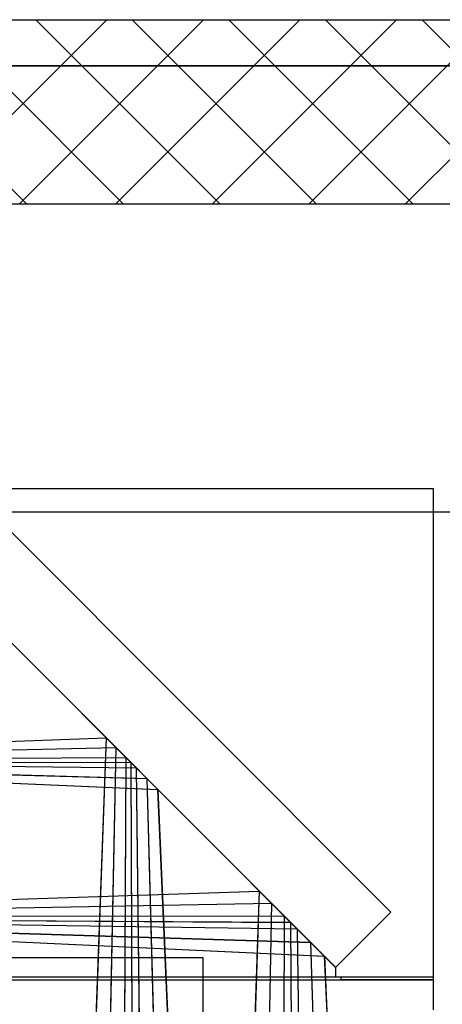
# Model space of a CAD drawing. Units: millimetres. Extents: x -4000 to 9000, y -4000 to 1416.
# Drawn here: x 5140 to 5278, y -2320 to -2000 of the extents above; entities that cross this region are included whole.
import ezdxf

# ---------------------------------------------------------------- set-up
doc = ezdxf.new("R2010")
doc.units = ezdxf.units.MM
doc.header["$MEASUREMENT"] = 0
for name, color, linetype in [('FOLD MIRROR', 7, 'Continuous'), ('Optical_element', 11, 'Continuous'), ('Opticalbench', 7, 'Continuous')]:
    doc.layers.add(name, color=color, linetype=linetype)
doc.layers.add('MIRRORHOLDER', color=7, linetype='Continuous', lineweight=30)

msp = doc.modelspace()

# ---------------------------------------------------------------- hatches: boundary and pattern name
h = msp.add_hatch()
h.set_pattern_fill('ANSI37', color=142, scale=7, style=0)
h.set_pattern_definition([(45, (5000, 0), (-15.71545, 15.71545), []), (135, (5000, 0), (-15.71545, -15.71545), [])])
h.paths.add_polyline_path([(4135, -2000), (5865, -2000), (5865, -2060), (4135, -2060)])
h.paths.add_polyline_path([(4135, -3940), (5865, -3940), (5865, -4000), (4135, -4000)])

# ---------------------------------------------------------------- linework, layer by layer
msp.add_line((3585.786, -2000), (6414.214, -2000))
at = {"color": 11}
msp.add_line((4705, -2160), (5295, -2160), dxfattribs=at)
at = {"color": 142}
msp.add_lwpolyline([(4135, -2000), (5865, -2000), (5865, -2060), (4135, -2060)], close=True, dxfattribs=at)
msp.add_lwpolyline([(4685, -2000), (5315, -2000), (5315, -2015), (4685, -2015)], close=True)
for points in [[(4705, -2305), (4685, -2305), (4685, -2015), (5315, -2015), (5315, -2305), (5295, -2305)], [(4705, -2305), (4705, -2015), (5295, -2015), (5295, -2305)]]:
    msp.add_lwpolyline(points)
at = {"color": 11}
msp.add_lwpolyline([(4800, -2305), (5200, -2305), (5200, -2950), (4800, -2950)], close=True, dxfattribs=at)
at = {"layer": 'FOLD MIRROR'}
for p, q in [((5261.171, -2290.25), (5133.326, -2162.405)), ((5115.366, -2180.366), (5243.211, -2308.211)), ((5243.211, -2308.211), (5261.171, -2290.25))]:
    msp.add_line(p, q, dxfattribs=at)
at = {"layer": 'MIRRORHOLDER'}
for p, q in [((4725, -2152.405), (5275, -2152.405)), ((5275, -2152.405), (5275, -2311.211)), ((5133.326, -2162.405), (5261.171, -2290.25)), ((5261.171, -2290.25), (5243.211, -2308.211)), ((5243.211, -2308.211), (5243.211, -2311.211)), ((4725, -2311.211), (5275, -2311.211)), ((5245, -2312.211), (5245, -2311.211)), ((5275, -2311.211), (5275, -2312.211)), ((5275, -2312.211), (5245, -2312.211))]:
    msp.add_line(p, q, dxfattribs=at)
at = {"layer": 'Optical_element', "extrusion": (-1.22461e-16, -1, 0)}
for p, q in [((5048.015, -2238.015, -58.474), (5168.546, -2233.546, -58.921)), ((5048.032, -2238.032, -29.237), (5168.564, -2233.564, -29.46)), ((5048.038, -2238.038), (5168.569, -2233.57)), ((5168.546, -2233.546, -58.921), (5164.963, -2330.198, -59.279)), ((5168.564, -2233.564, -29.46), (5165.094, -2327.146, -29.634)), ((5168.569, -2233.57), (5165.138, -2326.133)), ((5168.546, -2233.546, -58.921), (5168.546, -2233.546, -58.921)), ((5168.564, -2233.564, -29.46), (5168.564, -2233.564, -29.46)), ((5168.569, -2233.57), (5168.569, -2233.57)), ((5049.249, -2239.249, -58.481), (5171.68, -2236.68, -58.936)), ((5049.259, -2239.259, -29.24), (5171.691, -2236.691, -29.468)), ((5049.262, -2239.262), (5171.694, -2236.694)), ((5171.68, -2236.68, -58.936), (5169.72, -2330.104, -59.283)), ((5171.691, -2236.691, -29.468), (5169.795, -2327.054, -29.636)), ((5171.694, -2236.694), (5169.82, -2326.043)), ((5171.68, -2236.68, -58.936), (5171.68, -2236.68, -58.936)), ((5171.691, -2236.691, -29.468), (5171.691, -2236.691, -29.468)), ((5171.694, -2236.694), (5171.694, -2236.694)), ((5050.526, -2240.527, -58.489), (5174.926, -2239.926, -58.952)), ((5050.53, -2240.53, -29.244), (5174.929, -2239.929, -29.476)), ((5050.531, -2240.531), (5174.93, -2239.93)), ((5051.174, -2241.174, -55.208), (5176.581, -2241.581, -50.616)), ((5051.177, -2241.177, -25.985), (5176.584, -2241.584, -21.161)), ((5051.177, -2241.177, -56.519), (5176.585, -2241.585, -53.946)), ((5051.179, -2241.179, -27.286), (5176.586, -2241.587, -24.481)), ((5051.18, -2241.18, -57.834), (5176.588, -2241.588, -57.287)), ((5051.18, -2241.181, 3.253), (5176.588, -2241.588, 8.309)), ((5051.18, -2241.181, -3.253), (5176.588, -2241.588, -8.309)), ((5051.18, -2241.181, -28.593), (5176.588, -2241.589, -27.812)), ((5051.181, -2241.181, 0.652), (5176.589, -2241.589, 1.666)), ((5051.181, -2241.181, 1.955), (5176.589, -2241.589, 4.993)), ((5051.181, -2241.181, -1.955), (5176.589, -2241.589, -4.993)), ((5051.181, -2241.181, -0.652), (5176.589, -2241.589, -1.666)), ((5051.182, -2241.182, -29.9), (5176.59, -2241.59, -31.147)), ((5051.183, -2241.183, -31.206), (5176.591, -2241.591, -34.477)), ((5051.183, -2241.183, -59.152), (5176.591, -2241.591, -60.632)), ((5051.184, -2241.184, -32.507), (5176.591, -2241.591, -37.796)), ((5051.186, -2241.186, -60.467), (5176.593, -2241.594, -63.972)), ((5051.188, -2241.188, -61.778), (5176.595, -2241.595, -67.3)), ((5174.926, -2239.926, -58.952), (5174.49, -2330.062, -59.287)), ((5174.929, -2239.929, -29.476), (5174.508, -2327.013, -29.637)), ((5174.93, -2239.93), (5174.514, -2326.002)), ((5174.926, -2239.926, -58.952), (5174.926, -2239.926, -58.952)), ((5174.929, -2239.929, -29.476), (5174.929, -2239.929, -29.476)), ((5174.93, -2239.93), (5174.93, -2239.93)), ((5051.842, -2241.842), (5178.275, -2243.275)), ((5051.843, -2241.844, -29.248), (5178.276, -2243.277, -29.483)), ((5051.847, -2241.847, -58.497), (5178.28, -2243.281, -58.967)), ((5053.195, -2243.195), (5181.727, -2246.727)), ((5053.199, -2243.199, -29.252), (5181.73, -2246.731, -29.491)), ((5053.21, -2243.21, -58.505), (5181.742, -2246.742, -58.982)), ((5176.581, -2241.581, -50.616), (5176.863, -2328.595, -47.431)), ((5176.581, -2241.581, -50.616), (5176.581, -2241.581, -50.616)), ((5176.584, -2241.584, -21.161), (5176.859, -2326.37, -17.9)), ((5176.584, -2241.584, -21.161), (5176.584, -2241.584, -21.161)), ((5176.585, -2241.585, -53.946), (5176.869, -2329.139, -52.15)), ((5176.585, -2241.585, -53.946), (5176.585, -2241.585, -53.946)), ((5176.586, -2241.587, -24.481), (5176.863, -2326.588, -22.58)), ((5176.586, -2241.587, -24.481), (5176.586, -2241.587, -24.481)), ((5176.588, -2241.588, 8.309), (5176.862, -2326.159, 11.719)), ((5176.588, -2241.588, 8.309), (5176.588, -2241.588, 8.309)), ((5176.588, -2241.588, -8.309), (5176.862, -2326.159, -11.719)), ((5176.588, -2241.588, -57.287), (5176.875, -2329.74, -56.902)), ((5176.588, -2241.588, -8.309), (5176.588, -2241.588, -8.309)), ((5176.588, -2241.588, -57.287), (5176.588, -2241.588, -57.287)), ((5176.588, -2241.589, -27.812), (5176.866, -2326.858, -27.281)), ((5176.588, -2241.589, -27.812), (5176.588, -2241.589, -27.812)), ((5176.589, -2241.589, 1.666), (5176.864, -2326.008, 2.348)), ((5176.589, -2241.589, 4.993), (5176.863, -2326.058, 7.04)), ((5176.589, -2241.589, 4.993), (5176.589, -2241.589, 4.993)), ((5176.589, -2241.589, 1.666), (5176.589, -2241.589, 1.666)), ((5176.589, -2241.589, -4.993), (5176.863, -2326.058, -7.04)), ((5176.589, -2241.589, -1.666), (5176.864, -2326.008, -2.348)), ((5176.589, -2241.589, -1.666), (5176.589, -2241.589, -1.666)), ((5176.589, -2241.589, -4.993), (5176.589, -2241.589, -4.993)), ((5176.59, -2241.59, -31.147), (5176.868, -2327.18, -31.997)), ((5176.59, -2241.59, -31.147), (5176.59, -2241.59, -31.147)), ((5176.591, -2241.591, -37.796), (5176.872, -2327.98, -41.439)), ((5176.591, -2241.591, -34.477), (5176.87, -2327.554, -36.72)), ((5176.591, -2241.591, -60.632), (5176.88, -2330.397, -61.679)), ((5176.591, -2241.591, -34.477), (5176.591, -2241.591, -34.477)), ((5176.591, -2241.591, -37.796), (5176.591, -2241.591, -37.796)), ((5176.591, -2241.591, -60.632), (5176.591, -2241.591, -60.632)), ((5176.593, -2241.594, -63.972), (5176.884, -2331.111, -66.473)), ((5176.593, -2241.594, -63.972), (5176.593, -2241.594, -63.972)), ((5176.595, -2241.595, -67.3), (5176.888, -2331.882, -71.275)), ((5176.595, -2241.595, -67.3), (5176.595, -2241.595, -67.3)), ((5178.275, -2243.275), (5179.213, -2326.013)), ((5178.275, -2243.275), (5178.275, -2243.275)), ((5178.276, -2243.277, -29.483), (5179.226, -2327.024, -29.639)), ((5178.276, -2243.277, -29.483), (5178.276, -2243.277, -29.483)), ((5178.28, -2243.281, -58.967), (5179.264, -2330.073, -59.29)), ((5178.28, -2243.281, -58.967), (5178.28, -2243.281, -58.967)), ((5054.588, -2244.588), (5185.282, -2250.282)), ((5054.595, -2244.595, -29.256), (5185.288, -2250.289, -29.498)), ((5054.614, -2244.614, -58.512), (5185.308, -2250.308, -58.997)), ((5181.727, -2246.727), (5183.907, -2326.074)), ((5181.727, -2246.727), (5181.727, -2246.727)), ((5181.73, -2246.731, -29.491), (5183.938, -2327.086, -29.64)), ((5181.73, -2246.731, -29.491), (5181.73, -2246.731, -29.491)), ((5181.742, -2246.742, -58.982), (5184.034, -2330.137, -59.292)), ((5181.742, -2246.742, -58.982), (5181.742, -2246.742, -58.982)), ((5185.282, -2250.282), (5188.589, -2326.185)), ((5185.282, -2250.282), (5185.282, -2250.282)), ((5185.288, -2250.289, -29.498), (5188.639, -2327.198, -29.641)), ((5185.288, -2250.289, -29.498), (5185.288, -2250.289, -29.498)), ((5185.308, -2250.308, -58.997), (5188.791, -2330.254, -59.294)), ((5185.308, -2250.308, -58.997), (5185.308, -2250.308, -58.997)), ((5097.441, -2287.442, -58.651), (5218.351, -2283.351, -59.099)), ((5097.458, -2287.458, -29.325), (5218.368, -2283.368, -29.549)), ((5097.464, -2287.464), (5218.373, -2283.374)), ((5218.351, -2283.351, -59.099), (5216.705, -2331.996, -59.28)), ((5218.368, -2283.368, -29.549), (5216.826, -2328.945, -29.634)), ((5218.373, -2283.374), (5216.866, -2327.934)), ((5218.351, -2283.351, -59.099), (5218.351, -2283.351, -59.099)), ((5218.368, -2283.368, -29.549), (5218.368, -2283.368, -29.549)), ((5218.373, -2283.374), (5218.373, -2283.374)), ((5099.49, -2289.49, -58.665), (5222.313, -2287.313, -59.121)), ((5099.5, -2289.5, -29.332), (5222.323, -2287.323, -29.56)), ((5099.504, -2289.504), (5222.326, -2287.326)), ((5222.313, -2287.313, -59.121), (5221.512, -2332.481, -59.289)), ((5222.323, -2287.323, -29.56), (5221.576, -2329.422, -29.639)), ((5222.326, -2287.326), (5221.598, -2328.407)), ((5222.313, -2287.313, -59.121), (5222.313, -2287.313, -59.121)), ((5222.323, -2287.323, -29.56), (5222.323, -2287.323, -29.56)), ((5222.326, -2287.326), (5222.326, -2287.326)), ((5101.612, -2291.613, -58.679), (5226.416, -2291.416, -59.143)), ((5101.615, -2291.615, -29.339), (5226.419, -2291.419, -29.571)), ((5101.616, -2291.616), (5226.42, -2291.42)), ((5226.416, -2291.416, -59.143), (5226.35, -2333.025, -59.298)), ((5226.419, -2291.419, -29.571), (5226.358, -2329.955, -29.643)), ((5226.42, -2291.42), (5226.361, -2328.937)), ((5226.416, -2291.416, -59.143), (5226.416, -2291.416, -59.143)), ((5226.419, -2291.419, -29.571), (5226.419, -2291.419, -29.571)), ((5226.42, -2291.42), (5226.42, -2291.42)), ((5102.684, -2292.684, -53.267), (5228.501, -2293.501, -48.66)), ((5102.691, -2292.691, -23.948), (5228.507, -2293.508, -19.108)), ((5102.691, -2292.691, -55.429), (5228.509, -2293.509, -52.848)), ((5102.695, -2292.695, -26.101), (5228.513, -2293.513, -23.286)), ((5102.698, -2292.698, 5.386), (5228.514, -2293.514, 10.459)), ((5102.698, -2292.698, -5.386), (5228.514, -2293.514, -10.459)), ((5102.698, -2292.698, -28.261), (5228.517, -2293.517, -27.478)), ((5102.698, -2292.698, -57.6), (5228.516, -2293.516, -57.05)), ((5102.699, -2292.699, 3.237), (5228.517, -2293.517, 6.285)), ((5102.699, -2292.699, -3.237), (5228.517, -2293.517, -6.285)), ((5102.7, -2292.7, 1.08), (5228.518, -2293.518, 2.097)), ((5102.7, -2292.7, -1.08), (5228.518, -2293.518, -2.097)), ((5102.701, -2292.701, -30.424), (5228.52, -2293.52, -31.675)), ((5102.703, -2292.704, -32.584), (5228.521, -2293.521, -35.866)), ((5102.703, -2292.704, -59.772), (5228.522, -2293.522, -61.257)), ((5102.705, -2292.705, -34.737), (5228.522, -2293.522, -40.043)), ((5102.709, -2292.709, -61.942), (5228.527, -2293.527, -65.458)), ((5102.713, -2292.713, -64.104), (5228.53, -2293.53, -69.644)), ((5103.8, -2293.801), (5230.651, -2295.651)), ((5103.802, -2293.802, -29.346), (5230.652, -2295.653, -29.582)), ((5103.806, -2293.806, -58.693), (5230.657, -2295.657, -59.165)), ((5228.501, -2293.501, -48.66), (5228.749, -2331.817, -47.257)), ((5228.501, -2293.501, -48.66), (5228.501, -2293.501, -48.66)), ((5228.507, -2293.508, -19.108), (5228.742, -2329.586, -17.721)), ((5228.507, -2293.508, -19.108), (5228.507, -2293.508, -19.108)), ((5228.509, -2293.509, -52.848), (5228.762, -2332.374, -52.051)), ((5228.509, -2293.509, -52.848), (5228.509, -2293.509, -52.848)), ((5228.513, -2293.513, -23.286), (5228.749, -2329.808, -22.474)), ((5228.513, -2293.513, -23.286), (5228.513, -2293.513, -23.286)), ((5228.514, -2293.514, 10.459), (5228.747, -2329.387, 11.906)), ((5228.514, -2293.514, 10.459), (5228.514, -2293.514, 10.459)), ((5228.514, -2293.514, -10.459), (5228.747, -2329.387, -11.906)), ((5228.514, -2293.514, -10.459), (5228.514, -2293.514, -10.459)), ((5228.516, -2293.516, -57.05), (5228.773, -2332.989, -56.878)), ((5228.516, -2293.516, -57.05), (5228.516, -2293.516, -57.05)), ((5228.517, -2293.517, 6.285), (5228.749, -2329.282, 7.152)), ((5228.517, -2293.517, 6.285), (5228.517, -2293.517, 6.285)), ((5228.517, -2293.517, -6.285), (5228.749, -2329.282, -7.152)), ((5228.517, -2293.517, -6.285), (5228.517, -2293.517, -6.285)), ((5228.517, -2293.517, -27.478), (5228.755, -2330.085, -27.251)), ((5228.517, -2293.517, -27.478), (5228.517, -2293.517, -27.478)), ((5228.518, -2293.518, 2.097), (5228.75, -2329.23, 2.385)), ((5228.518, -2293.518, 2.097), (5228.518, -2293.518, 2.097)), ((5228.518, -2293.518, -2.097), (5228.75, -2329.23, -2.385)), ((5228.518, -2293.518, -2.097), (5228.518, -2293.518, -2.097)), ((5228.52, -2293.52, -31.675), (5228.76, -2330.415, -32.042)), ((5228.52, -2293.52, -31.675), (5228.52, -2293.52, -31.675)), ((5228.521, -2293.521, -35.866), (5228.764, -2330.8, -36.839)), ((5228.521, -2293.521, -35.866), (5228.521, -2293.521, -35.866)), ((5228.522, -2293.522, -40.043), (5228.767, -2331.238, -41.634)), ((5228.522, -2293.522, -40.043), (5228.522, -2293.522, -40.043)), ((5228.522, -2293.522, -61.257), (5228.783, -2333.664, -61.731)), ((5228.522, -2293.522, -61.257), (5228.522, -2293.522, -61.257)), ((5228.527, -2293.527, -65.458), (5228.792, -2334.397, -66.6)), ((5228.527, -2293.527, -65.458), (5228.527, -2293.527, -65.458)), ((5228.53, -2293.53, -69.644), (5228.8, -2335.188, -71.479)), ((5228.53, -2293.53, -69.644), (5228.53, -2293.53, -69.644)), ((5230.651, -2295.651), (5231.145, -2329.523)), ((5230.651, -2295.651), (5230.651, -2295.651)), ((5230.652, -2295.653, -29.582), (5231.161, -2330.545, -29.647)), ((5230.652, -2295.653, -29.582), (5230.652, -2295.653, -29.582)), ((5230.657, -2295.657, -59.165), (5231.211, -2333.627, -59.306)), ((5230.657, -2295.657, -59.165), (5230.657, -2295.657, -59.165)), ((5106.054, -2296.054), (5235.017, -2300.017)), ((5106.058, -2296.058, -29.353), (5235.021, -2300.021, -29.593)), ((5106.07, -2296.07, -58.707), (5235.033, -2300.033, -59.186)), ((5108.375, -2298.375), (5239.514, -2304.514)), ((5108.381, -2298.381, -29.36), (5239.521, -2304.521, -29.603)), ((5108.401, -2298.401, -58.72), (5239.541, -2304.541, -59.207)), ((5235.017, -2300.017), (5235.943, -2330.165)), ((5235.017, -2300.017), (5235.017, -2300.017)), ((5235.021, -2300.021, -29.593), (5235.979, -2331.191, -29.651)), ((5235.021, -2300.021, -29.593), (5235.021, -2300.021, -29.593)), ((5235.033, -2300.033, -59.186), (5236.086, -2334.288, -59.313)), ((5235.033, -2300.033, -59.186), (5235.033, -2300.033, -59.186)), ((5239.514, -2304.514), (5240.747, -2330.862)), ((5239.514, -2304.514), (5239.514, -2304.514)), ((5239.521, -2304.521, -29.603), (5240.802, -2331.894, -29.654)), ((5239.521, -2304.521, -29.603), (5239.521, -2304.521, -29.603)), ((5239.541, -2304.541, -59.207), (5240.967, -2335.006, -59.32)), ((5239.541, -2304.541, -59.207), (5239.541, -2304.541, -59.207))]:
    msp.add_line(p, q, dxfattribs=at)
at = {"layer": 'Optical_element'}
for points in [[(5243.246, -2308.246, 79.78), (5243.246, -2308.246, -79.78), (5115.366, -2180.366, -79.78), (5115.366, -2180.366, 79.78)], [(5243.246, -2308.246, 79.8), (5243.246, -2308.246, -79.8), (5115.366, -2180.366, -79.8), (5115.366, -2180.366, 79.8)]]:
    msp.add_3dface(points, dxfattribs=at)
at = {"layer": 'Opticalbench'}
for p, q in [((5000, -2312.211), (5274.677, -2312.211)), ((5275, -2312.211), (5275, -2322.008))]:
    msp.add_line(p, q, dxfattribs=at)

doc.saveas('drawing.dxf')
